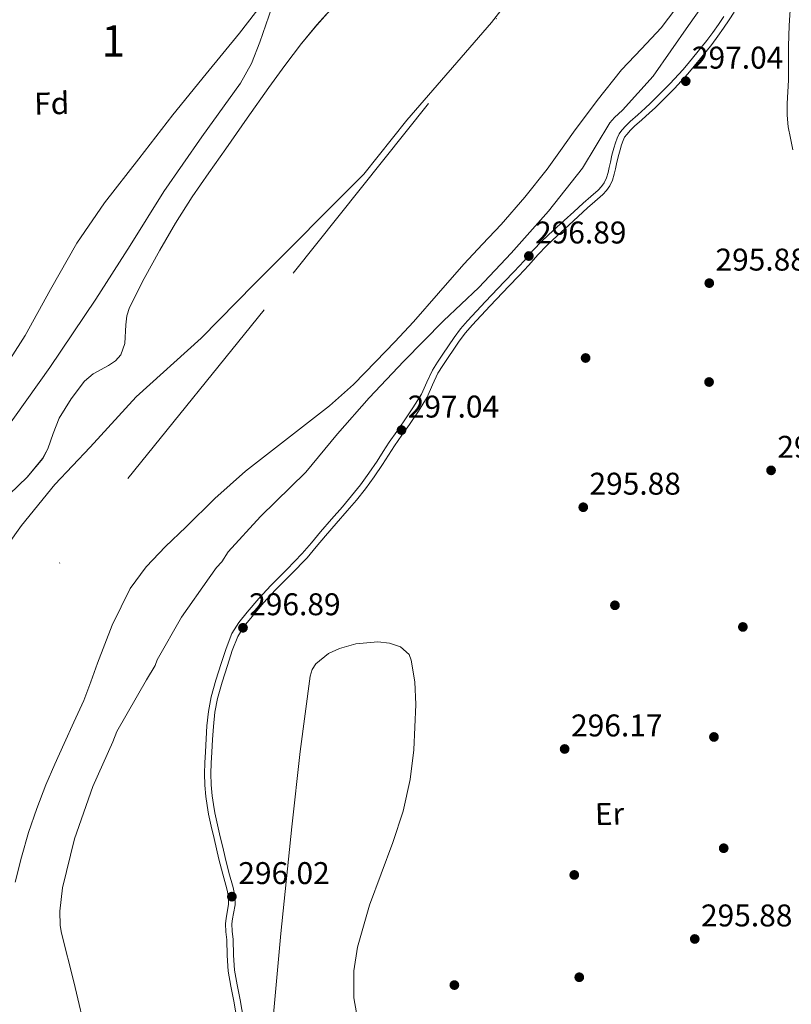
# Model space of a CAD drawing. Units: metres. Extents: x 580614 to 587550, y 4687259 to 4691969.
# Drawn here: x 584973 to 585219, y 4687806 to 4688120 of the extents above; entities that cross this region are included whole.
import ezdxf
from ezdxf.enums import TextEntityAlignment as Align

# ---------------------------------------------------------------- set-up
doc = ezdxf.new("R2010")
doc.units = ezdxf.units.M
doc.header["$MEASUREMENT"] = 0
doc.linetypes.add('DGN Style 3', pattern=[121.04022, 86.4573, -34.58292])
doc.linetypes.add('DGN Style 4', pattern=[138.418137, 69.16584, -34.58292, 0.086457, -34.58292])
for name, color, linetype, lineweight in [('Nivel 1', 7, 'Continuous', 0), ('Nivel 11', 7, 'Continuous', 0), ('Nivel 17', 7, 'Continuous', 0), ('Nivel 21', 7, 'Continuous', 0), ('Nivel 23', 7, 'Continuous', 0), ('Nivel 35', 7, 'Continuous', 0), ('Nivel 36', 7, 'Continuous', 0), ('Nivel 37', 7, 'Continuous', 0), ('Nivel 41', 7, 'Continuous', 0), ('Nivel 48', 7, 'Continuous', 0), ('Nivel 5', 7, 'Continuous', 0), ('Nivel 51', 7, 'Continuous', 0), ('Nivel 57', 7, 'Continuous', 0), ('Nivel 7', 7, 'Continuous', 0)]:
    doc.layers.add(name, color=color, linetype=linetype, lineweight=lineweight)
doc.styles.add('Style-Arial', font='txt')
doc.styles.add('Style-Arial Narrow', font='txt')

# ---------------------------------------------------------------- blocks, each defined once
blk = doc.blocks.new('5PATER_382')
at = {"layer": 'Nivel 7', "linetype": 'Continuous', "lineweight": 0}
h = blk.add_hatch(color=7, dxfattribs=at)
edge = h.paths.add_edge_path()
edge.add_arc((0, 0), 15.6, 314.9996, 674.9996)
blk = doc.blocks.new('5PATER_414')
at = {"layer": 'Nivel 7', "linetype": 'Continuous', "lineweight": 0}
h = blk.add_hatch(color=7, dxfattribs=at)
edge = h.paths.add_edge_path()
edge.add_arc((0, 0), 15.6, 314.9996, 674.9996)
blk = doc.blocks.new('5PATER_408')
at = {"layer": 'Nivel 7', "linetype": 'Continuous', "lineweight": 0}
h = blk.add_hatch(color=7, dxfattribs=at)
edge = h.paths.add_edge_path()
edge.add_arc((0, 0), 15.6, 314.9996, 674.9996)
blk = doc.blocks.new('5PATER_353')
at = {"layer": 'Nivel 7', "linetype": 'Continuous', "lineweight": 0}
h = blk.add_hatch(color=7, dxfattribs=at)
edge = h.paths.add_edge_path()
edge.add_arc((0, 0), 15.6, 314.9996, 674.9996)
blk = doc.blocks.new('5PATER_375')
at = {"layer": 'Nivel 7', "linetype": 'Continuous', "lineweight": 0}
h = blk.add_hatch(color=7, dxfattribs=at)
edge = h.paths.add_edge_path()
edge.add_arc((0, 0), 15.6, 314.9996, 674.9996)
blk = doc.blocks.new('5PATER_379')
at = {"layer": 'Nivel 7', "linetype": 'Continuous', "lineweight": 0}
h = blk.add_hatch(color=7, dxfattribs=at)
edge = h.paths.add_edge_path()
edge.add_arc((0, 0), 15.6, 314.9996, 674.9996)
blk = doc.blocks.new('5PATER_428')
at = {"layer": 'Nivel 7', "linetype": 'Continuous', "lineweight": 0}
h = blk.add_hatch(color=7, dxfattribs=at)
edge = h.paths.add_edge_path()
edge.add_arc((0, 0), 15.6, 314.9996, 674.9996)
blk = doc.blocks.new('5PATER_378')
at = {"layer": 'Nivel 7', "linetype": 'Continuous', "lineweight": 0}
h = blk.add_hatch(color=7, dxfattribs=at)
edge = h.paths.add_edge_path()
edge.add_arc((0.1, 0), 15.6, 314.9996, 674.9996)
blk = doc.blocks.new('5PATER_406')
at = {"layer": 'Nivel 7', "linetype": 'Continuous', "lineweight": 0}
h = blk.add_hatch(color=7, dxfattribs=at)
edge = h.paths.add_edge_path()
edge.add_arc((0, 0), 15.6, 314.9996, 674.9996)
blk = doc.blocks.new('5PERFI_321')
at = {"layer": 'Nivel 17', "linetype": 'Continuous', "lineweight": 0}
h = blk.add_hatch(color=7, dxfattribs=at)
edge = h.paths.add_edge_path()
edge.add_arc((0, 0), 15.6, 314.9996, 674.9996)
blk = doc.blocks.new('5PERFI_312')
at = {"layer": 'Nivel 17', "linetype": 'Continuous', "lineweight": 0}
h = blk.add_hatch(color=7, dxfattribs=at)
edge = h.paths.add_edge_path()
edge.add_arc((0, 0), 15.6, 314.9996, 674.9996)
blk = doc.blocks.new('5PERFI_294')
at = {"layer": 'Nivel 17', "linetype": 'Continuous', "lineweight": 0}
h = blk.add_hatch(color=7, dxfattribs=at)
edge = h.paths.add_edge_path()
edge.add_arc((0, 0), 15.6, 314.9996, 674.9996)
blk = doc.blocks.new('5PERFI_322')
at = {"layer": 'Nivel 17', "linetype": 'Continuous', "lineweight": 0}
h = blk.add_hatch(color=7, dxfattribs=at)
edge = h.paths.add_edge_path()
edge.add_arc((0.1, 0), 15.6, 314.9996, 674.9996)
blk = doc.blocks.new('5PERFI_303')
at = {"layer": 'Nivel 17', "linetype": 'Continuous', "lineweight": 0}
h = blk.add_hatch(color=7, dxfattribs=at)
edge = h.paths.add_edge_path()
edge.add_arc((0, 0), 15.6, 314.9996, 674.9996)
blk = doc.blocks.new('5PERFI_315')
at = {"layer": 'Nivel 17', "linetype": 'Continuous', "lineweight": 0}
h = blk.add_hatch(color=7, dxfattribs=at)
edge = h.paths.add_edge_path()
edge.add_arc((0, 0), 15.6, 314.9996, 674.9996)
blk = doc.blocks.new('5PERFI_299')
at = {"layer": 'Nivel 17', "linetype": 'Continuous', "lineweight": 0}
h = blk.add_hatch(color=7, dxfattribs=at)
edge = h.paths.add_edge_path()
edge.add_arc((0, 0), 15.6, 314.9996, 674.9996)
blk = doc.blocks.new('5PERFI_263')
at = {"layer": 'Nivel 17', "linetype": 'Continuous', "lineweight": 0}
h = blk.add_hatch(color=7, dxfattribs=at)
edge = h.paths.add_edge_path()
edge.add_arc((0, 0), 15.6, 314.9996, 674.9996)

msp = doc.modelspace()

# ---------------------------------------------------------------- linework, layer by layer
at = {"layer": 'Nivel 1', "color": 7, "linetype": 'Continuous', "lineweight": 0}
msp.add_polyline3d([(584963.9, 4687945.21, 292.61), (584973.4, 4687958.45, 292.59), (584984.04, 4687971.56, 292.6), (584995.32, 4687983.41, 292.63), (585010.02, 4687999.46, 292.64), (585030.7, 4688018.19, 292.74), (585047.81, 4688035.52, 292.76), (585082.68, 4688070.43, 292.72), (585096.36, 4688087.74, 292.64), (585123.36, 4688118.82, 292.64), (585151.48, 4688154.98, 292.62)], dxfattribs=at)
at = {"layer": 'Nivel 11', "color": 142, "linetype": 'Continuous', "lineweight": 13, "extrusion": (0.0001331, -9.6994e-05, 1), "elevation": -84.31, "flags": 128}
msp.add_lwpolyline([(584975.17, 4687973.85), (584980.14, 4687979.81), (584981.81, 4687982.87), (584983.51, 4687987.85), (584985.45, 4687992.74), (584989.23, 4687998.81), (584993.5, 4688004.52), (584996.21, 4688006.82), (585001.11, 4688009.44), (585003.35, 4688010.95), (585005.09, 4688012.94), (585006.33, 4688016.53), (585006.7, 4688022.42), (585007.01, 4688025.32), (585007.89, 4688028.02), (585012.51, 4688037.21), (585017.49, 4688046.24), (585022.54, 4688054.83), (585027.86, 4688063.24), (585033.18, 4688070.89), (585038.53, 4688078.53), (585045.4, 4688088.31), (585052.28, 4688098.08), (585057.43, 4688105.16), (585062.73, 4688112.13), (585067.6, 4688118.05), (585072.76, 4688123.71), (585078.07, 4688128.87), (585083.31, 4688134.08), (585087.61, 4688138.87), (585091.91, 4688143.65), (585098.16, 4688158.58), (585103.37, 4688161.42), (585108.58, 4688164.27), (585113.38, 4688165.59), (585118.36, 4688166.5), (585126.43, 4688169.41), (585130.27, 4688171.33), (585133.92, 4688173.8), (585140.4, 4688180.26), (585145.6, 4688187.63), (585150.6, 4688196.44), (585155.72, 4688205.12), (585160.94, 4688212.39), (585166.16, 4688219.67), (585171.95, 4688228.72), (585177.48, 4688237.93), (585181.37, 4688246.07), (585185.16, 4688254.37), (585188.09, 4688259.18), (585190, 4688261.03), (585192.34, 4688261.93), (585197.14, 4688262.13), (585201.93, 4688262.19), (585207.34, 4688262.33), (585212.74, 4688262.72), (585220.13, 4688264.38), (585227.4, 4688266.55), (585237.45, 4688269.39), (585247.41, 4688272.5), (585254.06, 4688275.79), (585260.51, 4688279.49), (585268.65, 4688282.44), (585276.83, 4688285.58), (585281.71, 4688289.2), (585285.46, 4688294.17), (585288.51, 4688300.73), (585290.27, 4688307.58), (585290.66, 4688312.53), (585291, 4688317.44), (585292.6, 4688321.91), (585293.96, 4688326.37), (585293.39, 4688332.99), (585291.64, 4688339.6), (585288.75, 4688346.28), (585286.12, 4688352.98), (585285.88, 4688357.89), (585285.61, 4688362.81), (585283.24, 4688371.51), (585280.48, 4688380.14), (585278.01, 4688387.31), (585274.94, 4688394.26), (585271.26, 4688399.66), (585267.04, 4688404.63), (585260.06, 4688411.96), (585253.12, 4688419.27), (585251.17, 4688422.72), (585249.24, 4688426.3), (585244.69, 4688431.55), (585242, 4688433.47), (585238.94, 4688434.39), (585233.03, 4688434.75), (585227.12, 4688435.06), (585223.29, 4688435.21), (585219.48, 4688435.59), (585216.13, 4688436.53), (585210.77, 4688439.3), (585196.19, 4688450.97), (585191.14, 4688454.6), (585186.16, 4688458.33), (585180.98, 4688462.47)], dxfattribs=at)
at = {"layer": 'Nivel 11', "color": 142, "linetype": 'Continuous', "lineweight": 13}
for points in [[(584971.45, 4687844.76, 292.9), (584973.42, 4687852.74, 292.9), (584975.71, 4687860.62, 292.9), (584978.29, 4687868.26, 292.9), (584981.21, 4687875.77, 292.9), (584984.08, 4687882.38, 292.9), (584987.01, 4687888.96, 292.9), (584990.15, 4687895.81, 292.9), (584993.29, 4687902.66, 292.9), (584995.53, 4687908.59, 292.9), (584997.65, 4687914.58, 292.9), (585002.4, 4687926.7, 292.9), (585008.13, 4687938.33, 292.9), (585013.2, 4687945.33, 292.9), (585019.4, 4687951.8, 292.9), (585025.86, 4687957.93, 292.9), (585035.15, 4687967.09, 292.9), (585044.87, 4687975.76, 292.9), (585051.58, 4687980.99, 292.97), (585058.3, 4687986.22, 293.04), (585065.02, 4687991.44, 293.04), (585071.73, 4687996.67, 293.04), (585079.35, 4688003.46, 293.04), (585086.51, 4688010.78, 293.04), (585092.54, 4688017.01, 292.98), (585098.45, 4688023.36, 292.9), (585106.51, 4688032.59, 292.9), (585114.56, 4688041.83, 292.9), (585120.52, 4688048.12, 292.82), (585126.49, 4688054.41, 292.75), (585134.03, 4688063.1, 292.75), (585141.17, 4688072.12, 292.75), (585145.36, 4688077.99, 292.75), (585149.52, 4688083.88, 292.75), (585157.07, 4688093.92, 292.75), (585164.87, 4688103.77, 292.75), (585171.23, 4688110.4, 292.75), (585177.51, 4688117.1, 292.75), (585184.15, 4688125.92, 292.75)], [(584969.65, 4687968.45, 292.51), (584975.21, 4687973.84, 292.52)]]:
    msp.add_polyline3d(points, dxfattribs=at)
at = {"layer": 'Nivel 21', "color": 7, "linetype": 'Continuous', "lineweight": 0}
for points in [[(585218.78, 4688124.42, 299.35), (585218.38, 4688117.88, 299.31), (585218.13, 4688111.33, 299.29), (585218.1, 4688105.91, 299.29), (585218.11, 4688100.49, 299.29), (585217.9, 4688096.73, 299.28), (585217.69, 4688092.98, 299.27), (585217.72, 4688089.3, 299.25), (585218.07, 4688085.62, 299.23), (585218.78, 4688081.94, 299.21), (585219.5, 4688078.28, 299.19)], [(585197.46, 4688120.78, 296.36), (585195.76, 4688118.23, 296.23), (585193.94, 4688115.65, 296.2), (585192.05, 4688113.12, 296.19), (585190.3, 4688110.89, 296.21), (585186.53, 4688106.26, 296.23), (585184.49, 4688103.87, 296.23), (585180.23, 4688099.25, 296.25), (585175.81, 4688094.78, 296.26), (585174.13, 4688093.14, 296.27), (585172.43, 4688091.53, 296.26), (585170.02, 4688089.39, 296.25), (585167.59, 4688087.25, 296.23), (585166.22, 4688085.9, 296.18), (585164.93, 4688084.46, 296.14), (585164.09, 4688083.29, 296.15), (585163.45, 4688082, 296.16), (585162.9, 4688080.42, 296.14), (585162.42, 4688078.81, 296.12), (585161.8, 4688076.5, 296.13), (585161.3, 4688074.26, 296.15), (585160.94, 4688072.64, 296.14), (585160.58, 4688071.02, 296.13), (585160.07, 4688069.36, 296.13), (585159.3, 4688067.77, 296.13), (585158.47, 4688066.51, 296.07), (585157.45, 4688065.42, 296.01), (585155.05, 4688063.35, 296.05), (585152.66, 4688061.27, 296.08), (585149.64, 4688058.5, 296.07), (585146.61, 4688055.72, 296.06), (585143.07, 4688052.47, 296.06), (585139.54, 4688049.21, 296.06), (585136.6, 4688046.09, 295.93), (585133.76, 4688042.87, 295.78), (585130.56, 4688039.5, 295.78), (585127.37, 4688036.13, 295.78), (585121.51, 4688029.92, 295.57), (585115.68, 4688023.68, 295.49), (585113.46, 4688021.12, 295.56), (585111.42, 4688018.42, 295.64), (585109.62, 4688015.78, 295.72), (585107.84, 4688013.12, 295.79), (585106.16, 4688010.58, 295.83), (585104.51, 4688008.02, 295.85), (585102.73, 4688004.21, 295.88), (585101, 4688000.36, 295.89), (585098.33, 4687996.03, 295.89), (585095.52, 4687991.79, 295.89), (585093.12, 4687988.42, 295.92), (585090.74, 4687985.04, 295.96), (585088.81, 4687982.02, 295.95), (585086.88, 4687978.99, 295.95), (585084.29, 4687975.15, 295.96), (585081.56, 4687971.42, 295.98), (585078.73, 4687967.89, 295.99), (585075.8, 4687964.45, 295.98), (585072.32, 4687960.45, 295.96), (585068.83, 4687956.46, 295.94), (585065.92, 4687952.97, 295.94), (585063, 4687949.49, 295.94), (585058.04, 4687944.39, 295.95), (585052.99, 4687939.37, 295.97), (585049.15, 4687935.14, 295.96), (585045.41, 4687930.81, 295.95), (585042.74, 4687927.56, 295.97), (585040.57, 4687923.99, 295.98), (585038.73, 4687919.24, 295.98), (585037.17, 4687914.42, 295.97), (585035.44, 4687909.14, 295.97), (585033.92, 4687903.8, 295.96), (585033.08, 4687899.19, 295.93), (585032.61, 4687894.54, 295.89), (585032.33, 4687890.41, 295.85), (585032.09, 4687886.28, 295.81), (585031.93, 4687882.81, 295.76), (585031.84, 4687879.34, 295.72), (585031.95, 4687875.68, 295.68), (585032.28, 4687872.04, 295.65), (585032.62, 4687869.21, 295.64), (585033.11, 4687866.42, 295.65), (585033.98, 4687862.57, 295.67), (585034.86, 4687858.72, 295.69)], [(585034.86, 4687858.72, 295.69), (585035.63, 4687855.4, 295.67), (585036.4, 4687852.07, 295.65), (585037.65, 4687847.34, 295.63), (585038.94, 4687842.6, 295.57), (585039.45, 4687840.16, 295.51), (585039.51, 4687837.72, 295.43), (585039.02, 4687835.11, 295.36), (585038.7, 4687833.3, 295.4), (585038.5, 4687831.5, 295.46), (585038.66, 4687828.9, 295.32), (585038.94, 4687826.31, 295.17), (585039.02, 4687821.35, 295.16), (585039.33, 4687816.4, 295.14), (585040.2, 4687811.62, 295.06), (585041.13, 4687806.85, 294.97), (585042.19, 4687800.68, 294.91)]]:
    msp.add_polyline3d(points, dxfattribs=at)
at = {"layer": 'Nivel 21', "color": 7, "linetype": 'DGN Style 3', "lineweight": 0}
for points in [[(585132.05, 4688038.09, 295.78), (585135.27, 4688041.49, 295.78), (585138.11, 4688044.71, 295.93), (585140.98, 4688047.76, 296.06), (585144.46, 4688050.97, 296.06), (585148, 4688054.21, 296.06), (585151.02, 4688056.99, 296.07), (585154.02, 4688059.75, 296.08), (585156.39, 4688061.81, 296.05), (585158.86, 4688063.95, 296.01), (585160.07, 4688065.24, 296.07), (585161.09, 4688066.75, 296.13), (585161.98, 4688068.61, 296.13), (585162.56, 4688070.5, 296.13), (585162.94, 4688072.2, 296.14), (585163.3, 4688073.82, 296.15), (585163.78, 4688076.02, 296.13), (585164.39, 4688078.26, 296.12), (585164.84, 4688079.79, 296.14), (585165.34, 4688081.21, 296.16), (585165.84, 4688082.23, 296.15), (585166.53, 4688083.18, 296.14), (585167.7, 4688084.5, 296.18), (585168.98, 4688085.76, 296.23), (585171.37, 4688087.85, 296.25), (585173.81, 4688090.02, 296.26), (585175.55, 4688091.67, 296.27), (585177.25, 4688093.33, 296.26), (585181.71, 4688097.84, 296.25), (585186.02, 4688102.51, 296.23), (585188.08, 4688104.94, 296.23), (585190.1, 4688107.4, 296.22), (585191.9, 4688109.61, 296.21), (585193.68, 4688111.87, 296.19), (585195.6, 4688114.45, 296.2), (585197.44, 4688117.08, 296.23), (585199.17, 4688119.65, 296.36), (585200.83, 4688122.17, 296.49)], [(585044.21, 4687801.03, 294.91), (585043.14, 4687807.22, 294.97), (585042.21, 4687812, 295.06), (585041.36, 4687816.65, 295.14), (585041.07, 4687821.43, 295.16), (585040.99, 4687826.44, 295.17), (585040.69, 4687829.08, 295.32), (585040.55, 4687831.45, 295.46), (585040.73, 4687833.01, 295.4), (585041.03, 4687834.74, 295.36), (585041.56, 4687837.56, 295.43), (585041.49, 4687840.4, 295.51), (585040.93, 4687843.08, 295.57), (585039.62, 4687847.87, 295.63), (585038.39, 4687852.57, 295.65), (585037.62, 4687855.86, 295.67), (585036.86, 4687859.18, 295.69), (585035.98, 4687863.02, 295.67), (585035.12, 4687866.82, 295.65), (585034.64, 4687869.51, 295.64), (585034.31, 4687872.25, 295.65), (585033.99, 4687875.81, 295.68), (585033.88, 4687879.34, 295.72), (585033.97, 4687882.74, 295.76), (585034.13, 4687886.18, 295.81), (585034.37, 4687890.28, 295.85), (585034.65, 4687894.36, 295.89), (585035.1, 4687898.91, 295.93), (585035.91, 4687903.34, 295.96), (585037.4, 4687908.55, 295.97), (585039.11, 4687913.78, 295.97), (585040.66, 4687918.56, 295.98), (585042.41, 4687923.08, 295.98), (585044.42, 4687926.37, 295.97), (585046.97, 4687929.49, 295.95), (585050.68, 4687933.78, 295.96), (585054.46, 4687937.96, 295.97), (585059.5, 4687942.95, 295.95), (585064.52, 4687948.12, 295.94), (585067.49, 4687951.66, 295.94), (585070.38, 4687955.13, 295.94), (585073.86, 4687959.11, 295.96), (585077.35, 4687963.11, 295.98), (585080.3, 4687966.59, 295.99), (585083.19, 4687970.17, 295.98), (585085.97, 4687973.98, 295.96), (585088.59, 4687977.87, 295.95), (585090.53, 4687980.92, 295.95), (585092.44, 4687983.9, 295.96), (585094.79, 4687987.24, 295.92), (585097.21, 4687990.64, 295.89), (585100.06, 4687994.93, 295.89), (585102.8, 4687999.41, 295.89), (585104.58, 4688003.35, 295.88), (585106.3, 4688007.02, 295.85), (585107.87, 4688009.46, 295.83), (585109.55, 4688011.99, 295.79), (585111.31, 4688014.64, 295.72), (585113.08, 4688017.23, 295.64), (585115.05, 4688019.84, 295.56), (585117.2, 4688022.31, 295.49), (585123, 4688028.52, 295.57), (585128.86, 4688034.73, 295.78), (585132.05, 4688038.09, 295.78)]]:
    msp.add_polyline3d(points, dxfattribs=at)
at = {"layer": 'Nivel 23', "color": 70, "linetype": 'DGN Style 4', "lineweight": 0}
msp.add_polyline3d([(584904.45, 4688771.18, 293.38), (585107.02, 4688585.54, 292.78), (585198.42, 4688482.53, 292.73), (585273.12, 4688423.19, 292.69), (585324.97, 4688352.32, 292.74), (585302.13, 4688292.5, 292.61), (585245.88, 4688248, 292.66), (585189.69, 4688201.13, 292.63), (585050.83, 4688027.25, 292.81), (584965.58, 4687921.77, 292.7)], dxfattribs=at)
at = {"layer": 'Nivel 35', "color": 92, "linetype": 'DGN Style 3', "lineweight": 0}
msp.add_polyline3d([(585077.2, 4688150.14, 291.16), (585069.15, 4688145.52, 291.16), (585062.01, 4688139.49, 291.16), (585058.58, 4688135.13, 291.17), (585054.24, 4688126.52, 291.26), (585049.48, 4688112.59, 291.49), (585046.83, 4688105.8, 291.61), (585043.32, 4688099.5, 291.72), (585030.96, 4688082.35, 292.07), (585018.85, 4688065, 292.28), (585008.07, 4688047.77, 292.28), (584997.19, 4688030.58, 292.28), (584982.52, 4688008.84, 292.28), (584967.3, 4687987.47, 292.28)], dxfattribs=at)
at = {"layer": 'Nivel 36', "color": 92, "linetype": 'Continuous', "lineweight": 0}
msp.add_polyline3d([(585080.29, 4687803.11, 296.22), (585079.48, 4687807.87, 296.23), (585079.44, 4687816.48, 296.23), (585080.58, 4687824.06, 296.23), (585084.41, 4687837.36, 296.23), (585091.91, 4687857.39, 296.23), (585095.19, 4687867.42, 296.23), (585097.39, 4687877.45, 296.23), (585098.57, 4687886.9, 296.19), (585099.28, 4687901.4, 296.04), (585098.87, 4687908.57, 295.98), (585097.79, 4687915.55, 295.95), (585097.07, 4687917.33, 295.95), (585094.34, 4687919.76, 295.97), (585090.8, 4687920.97, 296), (585087.11, 4687921.37, 296.03), (585080.04, 4687920.73, 296.09), (585074.85, 4687919.24, 296.13), (585071.38, 4687917.6, 296.16), (585067.38, 4687914.41, 296.2), (585066.12, 4687912.52, 296.22), (585065.48, 4687910.46, 296.23), (585062.38, 4687886.43, 296.3), (585059.7, 4687862.35, 296.23), (585056.15, 4687828.41, 295.81), (585053.04, 4687794.47, 295.38)], dxfattribs=at)
at = {"layer": 'Nivel 5', "color": 30, "linetype": 'Continuous', "lineweight": 0, "elevation": 295, "flags": 128}
for points in [[(585196.16, 4688131.93), (585186.2, 4688117.84), (585174.96, 4688101.68), (585165.15, 4688090.84), (585162.57, 4688088.6), (585161.17, 4688086.88), (585152.42, 4688072.34), (585141.6, 4688058.71), (585129.69, 4688045.3), (585119.28, 4688034.32), (585108.02, 4688023.68), (585095.38, 4688010.84), (585084.39, 4687999.13), (585074.23, 4687987.68), (585064.12, 4687975.44), (585049.69, 4687961.31), (585039.4, 4687950.1), (585037.37, 4687946.87), (585035.66, 4687945.06), (585033.27, 4687941.83), (585024.44, 4687929.25), (585016.69, 4687915.64), (585016.03, 4687913.86), (585013.33, 4687909.21), (585003.89, 4687892.74), (585002.57, 4687889.53), (584996.24, 4687875.25), (584990.34, 4687858.52), (584986.52, 4687842.9), (584985.66, 4687835.48), (584985.78, 4687830.9), (584986.2, 4687828.44), (584990.14, 4687813.02), (584994.51, 4687794.45)], [(584965.11, 4688004.36), (584974.6, 4688019.08), (584982.67, 4688033.75), (584991.1, 4688048.43), (584999.93, 4688061.36), (585010.84, 4688075.4), (585021.75, 4688089.44), (585032.34, 4688102.42), (585042.93, 4688115.4), (585053.16, 4688128.72)]]:
    msp.add_lwpolyline(points, dxfattribs=at)
at = {"layer": 'Nivel 51', "color": 151, "linetype": 'Continuous', "lineweight": 13}
for points in [[(584971.45, 4687844.76, 292.9), (584973.42, 4687852.74, 292.9), (584975.71, 4687860.62, 292.9), (584978.29, 4687868.26, 292.9), (584981.21, 4687875.77, 292.9), (584984.08, 4687882.38, 292.9), (584987.01, 4687888.96, 292.9), (584990.15, 4687895.81, 292.9), (584993.29, 4687902.66, 292.9), (584995.53, 4687908.59, 292.9), (584997.65, 4687914.58, 292.9), (585002.4, 4687926.7, 292.9), (585008.13, 4687938.33, 292.9), (585013.2, 4687945.33, 292.9), (585019.4, 4687951.8, 292.9), (585025.86, 4687957.93, 292.9), (585035.15, 4687967.09, 292.9), (585044.87, 4687975.76, 292.9), (585051.58, 4687980.99, 292.97), (585058.3, 4687986.22, 293.04), (585065.02, 4687991.44, 293.04), (585071.73, 4687996.67, 293.04), (585079.35, 4688003.46, 293.04), (585086.51, 4688010.78, 293.04), (585092.54, 4688017.01, 292.98), (585098.45, 4688023.36, 292.9), (585106.51, 4688032.59, 292.9), (585114.56, 4688041.83, 292.9), (585120.52, 4688048.12, 292.82), (585126.49, 4688054.41, 292.75), (585134.03, 4688063.1, 292.75), (585141.17, 4688072.12, 292.75), (585145.36, 4688077.99, 292.75), (585149.52, 4688083.88, 292.75), (585157.07, 4688093.92, 292.75), (585164.87, 4688103.77, 292.75), (585171.23, 4688110.4, 292.75), (585177.51, 4688117.1, 292.75), (585184.15, 4688125.92, 292.75)], [(585072.8, 4688123.7, 292.51), (585067.64, 4688118.04, 292.53), (585062.77, 4688112.12, 292.54), (585057.47, 4688105.15, 292.54), (585052.32, 4688098.07, 292.54), (585045.44, 4688088.3, 292.55), (585038.57, 4688078.52, 292.56), (585033.22, 4688070.88, 292.56), (585027.9, 4688063.23, 292.56), (585022.58, 4688054.82, 292.56), (585017.53, 4688046.23, 292.56), (585012.55, 4688037.2, 292.56), (585007.93, 4688028.01, 292.56), (585007.05, 4688025.31, 292.56), (585006.74, 4688022.41, 292.56), (585006.37, 4688016.52, 292.56), (585005.13, 4688012.93, 292.56), (585003.39, 4688010.94, 292.56), (585001.15, 4688009.43, 292.56), (584996.25, 4688006.81, 292.56), (584993.54, 4688004.51, 292.56), (584989.27, 4687998.8, 292.55), (584985.49, 4687992.73, 292.54), (584983.55, 4687987.84, 292.54), (584981.85, 4687982.86, 292.54), (584980.18, 4687979.8, 292.54), (584975.21, 4687973.84, 292.52), (584969.65, 4687968.45, 292.51)]]:
    msp.add_polyline3d(points, dxfattribs=at)
at = {"layer": 'Nivel 57', "color": 92, "linetype": 'DGN Style 3', "lineweight": 0}
msp.add_polyline3d([(584967.3, 4687987.47, 292.28), (584982.52, 4688008.84, 292.28), (584997.19, 4688030.58, 292.28), (585008.07, 4688047.77, 292.28), (585018.85, 4688065, 292.28), (585030.96, 4688082.35, 292.07), (585043.32, 4688099.5, 291.72), (585046.83, 4688105.8, 291.61), (585049.48, 4688112.59, 291.49), (585054.24, 4688126.52, 291.26)], dxfattribs=at)

# ---------------------------------------------------------------- block references
at = {"layer": 'Nivel 17', "color": 7, "linetype": 'Continuous', "lineweight": 0, "xscale": 0.1000009313241567, "yscale": 0.1000009313241567, "zscale": 0.1000009313241567, "rotation": 1.518314948447826}
for name, p in [('5PERFI_321', (585153.4, 4688011.87, 295.87)), ('5PERFI_312', (585192.79, 4688004.21, 295.87)), ('5PERFI_322', (585162.74, 4687933.02, 295.58)), ('5PERFI_294', (585203.57, 4687926.12, 295.87)), ('5PERFI_303', (585194.34, 4687891.04, 295.58)), ('5PERFI_315', (585197.45, 4687855.57, 295.72)), ('5PERFI_315', (585149.78, 4687847.05, 295.72)), ('5PERFI_263', (585151.37, 4687814.43, 295.87)), ('5PERFI_299', (585111.53, 4687811.93, 296.16))]:
    msp.add_blockref(name, p, dxfattribs=at)
at = {"layer": 'Nivel 7', "color": 7, "linetype": 'Continuous', "lineweight": 0, "xscale": 0.1000009313241567, "yscale": 0.1000009313241567, "zscale": 0.1000009313241567, "rotation": 1.518314948447826}
for name, p in [('5PATER_382', (585185.34, 4688100.13, 297.04)), ('5PATER_414', (585135.29, 4688044.38, 296.89)), ('5PATER_378', (585192.84, 4688035.74, 295.88)), ('5PATER_408', (585094.67, 4687988.88, 297.04)), ('5PATER_428', (585212.57, 4687976.04, 295.73)), ('5PATER_408', (585152.65, 4687964.29, 295.88)), ('5PATER_353', (585044.09, 4687925.85, 296.89)), ('5PATER_379', (585146.71, 4687887.21, 296.17)), ('5PATER_375', (585040.55, 4687840.13, 296.02)), ('5PATER_406', (585188.22, 4687826.63, 295.88))]:
    msp.add_blockref(name, p, dxfattribs=at)

# ---------------------------------------------------------------- texts
at = {"layer": 'Nivel 37', "color": 92, "linetype": 'Continuous', "lineweight": 0}
for s, style, p in [('Fd', 'Style-Arial', (584983.07, 4688093.05, 296)), ('Er', 'Style-Arial Narrow', (585161.03, 4687866.52, 295.91))]:
    msp.add_text(s, height=7, rotation=1.5179, dxfattribs=dict(at, style=style)).set_placement(p, align=Align.MIDDLE_CENTER)
at = {"layer": 'Nivel 41', "color": 7, "linetype": 'Continuous', "lineweight": 0, "style": 'Style-Arial'}
for s, p in [('297.04', (585187.32, 4688104.13, 297.04)), ('296.89', (585137.27, 4688048.38, 296.89)), ('295.88', (585194.83, 4688039.74, 295.88)), ('297.04', (585096.65, 4687992.88, 297.04)), ('295.73', (585214.56, 4687980.04, 295.73)), ('295.88', (585154.64, 4687968.29, 295.88)), ('296.89', (585046.07, 4687929.85, 296.89)), ('296.17', (585148.76, 4687891.21, 296.17)), ('296.02', (585042.6, 4687844.13, 296.02)), ('295.88', (585190.21, 4687830.63, 295.88))]:
    msp.add_text(s, height=7, dxfattribs=at).set_placement(p)
at = {"layer": 'Nivel 48', "color": 92, "linetype": 'Continuous', "lineweight": 0, "style": 'Style-Arial Narrow'}
msp.add_text('1', height=10, dxfattribs=at).set_placement((585002.71, 4688112.95, 295.9), align=Align.MIDDLE_CENTER)

doc.saveas('drawing.dxf')
